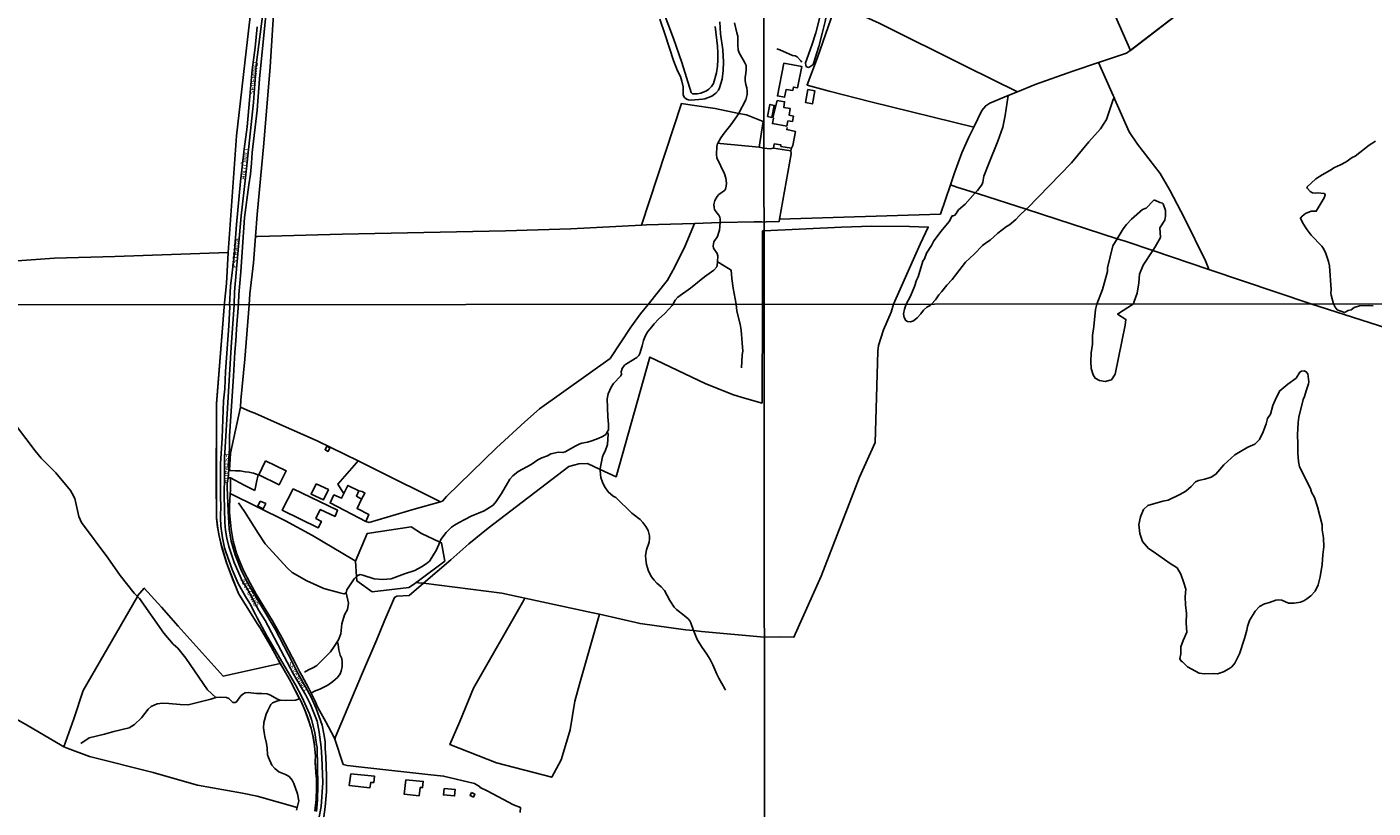
# Model space of a CAD drawing. Units: millimetres. Extents: x 110003 to 192765, y 854901 to 1679836.
# Drawn here: x 190474 to 191133, y 1677371 to 1677753 of the extents above; entities that cross this region are included whole.
import ezdxf
from ezdxf.enums import TextEntityAlignment as Align

# ---------------------------------------------------------------- set-up
doc = ezdxf.new("R2010")
doc.units = ezdxf.units.MM
doc.header["$MEASUREMENT"] = 0
for name, color, linetype in [('V-ARROIO', 140, 'Continuous'), ('V-BANHADO', 102, 'Continuous'), ('V-EDIFICACAO', 7, 'Continuous'), ('V-EIXO_DE_LOGRADOURO', 3, 'Continuous'), ('V-LOTE', 30, 'Continuous'), ('V-NOME_DOS_LOGRADOUROS', 7, 'Continuous'), ('V-QUADRA', 2, 'Continuous'), ('V-REFERENCIA', 31, 'Continuous'), ('V-TALVEGUE', 90, 'Continuous'), ('V-TESTADA', 250, 'Continuous'), ('V-VALETA', 171, 'Continuous'), ('X-LIMITE_1000', 7, 'Continuous')]:
    doc.layers.add(name, color=color, linetype=linetype)

# ---------------------------------------------------------------- blocks, each defined once
blk = doc.blocks.new('872DIP_img_geo')
at = {"layer": 'V-ARROIO'}
for points in [[(190659.27, 1677485.48), (190664.25, 1677487.14), (190667.61, 1677488.82), (190669.91, 1677490.3), (190671.55, 1677491.7), (190672.69, 1677493.38), (190674.86, 1677497.16), (190676.5, 1677501.03), (190677, 1677502.21), (190679.59, 1677505.72), (190682.34, 1677508.27), (190683.66, 1677509.27), (190685.64, 1677510.45), (190691.88, 1677513.72), (190698.23, 1677516.34), (190702.6, 1677519.09), (190704.06, 1677520.79), (190706.7, 1677524.79), (190710.82, 1677531.88), (190712.27, 1677533.37), (190714.96, 1677535.58), (190721.23, 1677539.05), (190724.58, 1677541.29), (190726.48, 1677542.27), (190729.23, 1677543.24), (190730.83, 1677544.13), (190734.69, 1677545.06), (190736.75, 1677544.91), (190737.84, 1677545.16), (190743.13, 1677548.1), (190744.05, 1677548.62), (190745.13, 1677549.05), (190746.14, 1677549.46), (190748.8, 1677549.99), (190751.04, 1677550.64), (190754.1, 1677551.7), (190756.26, 1677552.7), (190757.78, 1677553.74), (190758.52, 1677554.9), (190758.99, 1677555.64), (190759.12, 1677556.18), (190759.16, 1677558.75), (190758.8, 1677562.27), (190758.44, 1677571.14), (190758.93, 1677573.6), (190760.4, 1677576.88), (190761.6, 1677578.65), (190765.17, 1677582.35), (190765.47, 1677583.28), (190765.38, 1677584.33), (190765.83, 1677585.91), (190766.99, 1677587.56), (190767.95, 1677588.31), (190772.91, 1677591.41), (190774.04, 1677592.39), (190774.48, 1677593.28), (190775.67, 1677597.01), (190776.3, 1677599.64), (190777.17, 1677602.15), (190778.32, 1677604.01), (190779.55, 1677605.37), (190781.45, 1677607.91), (190783.64, 1677610.2), (190786.7, 1677612.96), (190790.29, 1677616.76), (190790.58, 1677617.36)], [(190758.91, 1677553.85), (190758.92, 1677553.82), (190758.7, 1677548.78), (190757.55, 1677545.56), (190756.66, 1677544.03), (190756.17, 1677542.67), (190755.18, 1677537.79), (190755.1, 1677536.59)], [(190758.52, 1677554.9), (190758.91, 1677553.85)], [(190755.1, 1677536.59), (190755.08, 1677536.27)], [(190755.08, 1677536.27), (190755.13, 1677534.1), (190755.45, 1677532.66), (190756.22, 1677530.41), (190757.24, 1677528.17), (190758.95, 1677525.62), (190761.39, 1677523.52), (190762.63, 1677522.75), (190770.53, 1677515.16), (190774.59, 1677512), (190775.9, 1677510.54), (190777.42, 1677508.7), (190778.55, 1677506.66), (190779.23, 1677503.99), (190779.27, 1677502.54), (190779.04, 1677500.93), (190777.66, 1677497.2), (190777.3, 1677494.4), (190777.36, 1677492.41), (190777.66, 1677489.99), (190778.64, 1677486.81)], [(190778.64, 1677486.81), (190780.1, 1677484.05), (190781.41, 1677482.29), (190782.81, 1677480.83), (190784.87, 1677479.15), (190786.53, 1677477.28), (190789.07, 1677472.38), (190791.32, 1677469.08), (190792.38, 1677468.03), (190796.22, 1677465.06)], [(190796.22, 1677465.06), (190798.09, 1677463.49), (190798.95, 1677462.42), (190799.48, 1677461.44), (190800.79, 1677457.68)], [(190800.79, 1677457.68), (190800.87, 1677457.44), (190802.58, 1677453.36), (190804.57, 1677449.82), (190807.23, 1677446.19), (190808.86, 1677443.54), (190810.26, 1677440.95), (190812.19, 1677436.37)], [(190812.19, 1677436.37), (190813.12, 1677434.38), (190816.01, 1677429.18)], [(190816.01, 1677429.18), (190816.37, 1677428.54)]]:
    blk.add_lwpolyline(points, dxfattribs=at)
at = {"layer": 'V-BANHADO'}
for points in [[(191014.59, 1677741.67), (191053.46, 1677771.66), (191053.46, 1677771.66), (191046.21, 1677779.07), (191043.53, 1677781.4), (191036.32, 1677788.69), (191036.32, 1677788.69), (191024.36, 1677782.78), (191024.36, 1677782.78), (191007.91, 1677777.37), (191000.26, 1677774.51), (191014.59, 1677741.67)], [(190985.74, 1677686.6), (190994.31, 1677696.87), (190999.97, 1677703.22), (191002.86, 1677707.89), (191006.22, 1677717.67), (191006.56, 1677718.68), (191006.56, 1677718.68), (191006.12, 1677719.67), (190998.98, 1677735.73), (190998.98, 1677735.73), (190986.39, 1677731.57), (190986.39, 1677731.57), (190967.89, 1677725.04), (190959.37, 1677721.46), (190959.37, 1677721.46), (190954.81, 1677719.55), (190954.81, 1677719.55), (190953.34, 1677709.8), (190952.17, 1677704.08), (190949.68, 1677697.22), (190945.24, 1677686.36), (190942.87, 1677680.06), (190942.33, 1677677.21), (190941.95, 1677676.2), (190941.35, 1677675.2), (190939.72, 1677673.14), (190938.65, 1677671.95), (190938.65, 1677671.95), (190933.66, 1677666.44), (190930.49, 1677663.68), (190929.75, 1677662.72), (190929.34, 1677661.78), (190928.71, 1677661.04), (190927.78, 1677660.66), (190927.32, 1677660.65), (190925.81, 1677657.9), (190921.93, 1677653.2), (190918.35, 1677648.47), (190917.18, 1677646.24), (190914.83, 1677642.41), (190913.78, 1677639.7), (190913, 1677638.49), (190910.75, 1677630.9), (190909.96, 1677629.27), (190908.94, 1677626.14), (190906.87, 1677621.4), (190904.8, 1677617.46), (190904.8, 1677617.46), (190904.01, 1677615), (190903.6, 1677612.74), (190903.9, 1677610.93), (190904.61, 1677609.43), (190905.41, 1677608.91), (190906.93, 1677608.89), (190908.41, 1677609.24), (190910.24, 1677610.72), (190912.07, 1677612.73), (190913.34, 1677614.58), (190914.92, 1677615.97), (190916.56, 1677616.86), (190917.22, 1677617.47), (190917.22, 1677617.47), (190919.15, 1677619.66), (190920.8, 1677622.11), (190922.34, 1677623.68), (190924.75, 1677626.69), (190927.34, 1677629.56), (190933.86, 1677637.95), (190938.19, 1677642), (190942.13, 1677646.19), (190944.17, 1677647.7), (190945.98, 1677648.74), (190949.62, 1677652.14), (190953.95, 1677655.41), (190955.47, 1677656.25), (190958.47, 1677658.85), (190960.34, 1677660.88), (190963.6, 1677663.91), (190963.6, 1677663.91), (190964, 1677664.28), (190985.74, 1677686.6)], [(190996.1, 1677602.13), (190996.01, 1677597.92), (190995.4, 1677593.64), (190995.2, 1677589.38), (190995.45, 1677585.93), (190996.29, 1677582.92), (190997.36, 1677581.2), (190999.5, 1677580.05), (191002.26, 1677579.68), (191005.26, 1677580.39), (191007.08, 1677583.25), (191011.97, 1677607.12), (191012.37, 1677610), (191008.34, 1677612.59), (191016.13, 1677617.55), (191016.13, 1677617.55), (191016.14, 1677617.55), (191016.14, 1677617.55), (191016.45, 1677618.85), (191017.96, 1677622.87), (191018.76, 1677627.98), (191019.1, 1677632.12), (191020.85, 1677636.5), (191025.56, 1677643.69), (191025.56, 1677643.69), (191026.75, 1677645.51), (191029.4, 1677650.14), (191029.01, 1677654.81), (191031.38, 1677658.54), (191031.79, 1677660.46), (191031.69, 1677663.26), (191030.68, 1677666.52), (191030.37, 1677666.9), (191028.99, 1677667.15), (191026.54, 1677668.39), (191025.82, 1677668.22), (191022.28, 1677664.48), (191020.57, 1677663.8), (191015.14, 1677659.12), (191012.65, 1677656.41), (191011.01, 1677654.32), (191008.12, 1677649.51), (191008.12, 1677649.51), (191006.06, 1677646.07), (191003.41, 1677635.2), (191003.34, 1677633.48), (191000.96, 1677624.69), (190998.22, 1677617.53), (190998.22, 1677617.53), (190997.43, 1677614.93), (190996.67, 1677606.57), (190996.1, 1677602.13)], [(191016.13, 1677617.55), (191016.14, 1677617.55), (191016.45, 1677618.85), (191017.96, 1677622.87), (191018.76, 1677627.98), (191019.1, 1677632.12), (191020.85, 1677636.5), (191025.56, 1677643.69), (191026.75, 1677645.51), (191029.4, 1677650.14), (191029.01, 1677654.81), (191031.38, 1677658.54), (191031.79, 1677660.46), (191031.69, 1677663.26), (191030.68, 1677666.52), (191030.37, 1677666.9), (191028.99, 1677667.15), (191026.54, 1677668.39), (191025.82, 1677668.22), (191022.28, 1677664.48), (191020.57, 1677663.8), (191015.14, 1677659.12), (191012.65, 1677656.41), (191011.01, 1677654.32), (191008.12, 1677649.51), (191006.06, 1677646.07), (191003.41, 1677635.2), (191003.34, 1677633.48), (191000.96, 1677624.69), (190998.22, 1677617.53), (190997.43, 1677614.93), (190996.67, 1677606.57), (190996.1, 1677602.13), (190996.01, 1677597.92), (190995.4, 1677593.64), (190995.2, 1677589.38), (190995.45, 1677585.93), (190996.29, 1677582.92), (190997.36, 1677581.2), (190999.5, 1677580.05), (191002.26, 1677579.68), (191005.26, 1677580.39), (191007.08, 1677583.25), (191011.97, 1677607.12), (191012.37, 1677610), (191008.34, 1677612.59)], [(191041.44, 1677474.18), (191041.51, 1677470.3), (191042.1, 1677466.08), (191041.96, 1677461.27), (191042.21, 1677456.85), (191040.38, 1677452.86), (191039.34, 1677449.8), (191039.32, 1677446.26), (191038.74, 1677444.05), (191039.28, 1677442.93), (191040.14, 1677442.41), (191042.5, 1677439.89), (191048.29, 1677436.78), (191050.8, 1677436.46), (191055.43, 1677436.66), (191057.27, 1677436.57), (191060.23, 1677437.54), (191062.83, 1677439.03), (191064.28, 1677440), (191065.75, 1677441.7), (191068.07, 1677446.33), (191070.5, 1677453.74), (191071.63, 1677457.86), (191071.95, 1677459.65), (191072.83, 1677462.59), (191075.59, 1677467.26), (191077.79, 1677469.4), (191080.21, 1677470.78), (191082.72, 1677471.35), (191085.8, 1677472.64), (191087.02, 1677472.77), (191088.72, 1677472.57), (191091.94, 1677471.14), (191094.82, 1677471.12), (191097.85, 1677471.66), (191099.55, 1677472.29), (191100.91, 1677473.18), (191102.84, 1677474.67), (191105.05, 1677476.94), (191106.45, 1677480.09), (191107.49, 1677484.06), (191108.48, 1677490.11), (191108.78, 1677494.73), (191109.23, 1677498.69), (191109.1, 1677503.13), (191108.49, 1677507.03), (191108.43, 1677509.41), (191106.25, 1677518.34), (191104.73, 1677522.8), (191103.22, 1677525.39), (191102.74, 1677527.22), (191097.44, 1677537.77), (191096.79, 1677540.37), (191096.5, 1677544.52), (191096.54, 1677549.17), (191096.34, 1677553.57), (191096.66, 1677559.51), (191097.11, 1677562.23), (191099.17, 1677570.73), (191099.85, 1677572.24), (191100.57, 1677575.1), (191101.75, 1677578.49), (191101.91, 1677579.47), (191101.44, 1677583.42), (191100.69, 1677584.37), (191099.68, 1677584.82), (191098.35, 1677584.68), (191097.56, 1677584.22), (191095.76, 1677581.26), (191091.64, 1677578.36), (191087.8, 1677575.07), (191086.05, 1677572.02), (191085.41, 1677570.55), (191085.41, 1677570.55), (191084.3, 1677567.85), (191083.12, 1677563.68), (191081.63, 1677561.57), (191080.97, 1677558.81), (191079.63, 1677555), (191077.86, 1677551.24), (191075.53, 1677548.97), (191072.14, 1677547.39), (191065.69, 1677543.65), (191060.4, 1677538.85), (191056.41, 1677534.21), (191054.17, 1677532.83), (191051.07, 1677531.85), (191047.93, 1677531.1), (191046.44, 1677530.44), (191046.44, 1677530.44), (191044.36, 1677528.29), (191041.64, 1677525.87), (191038.77, 1677524.22), (191033.06, 1677521.52), (191030.53, 1677521.07), (191023.19, 1677518.97), (191021.02, 1677516.93), (191019.5, 1677513.4), (191018.75, 1677509.66), (191019.18, 1677505.24), (191020.56, 1677501.3), (191021.42, 1677500.16), (191023.44, 1677497.94), (191025.81, 1677496.45), (191034, 1677490.56), (191037.44, 1677488.36), (191039.25, 1677485.26), (191040.61, 1677481.54), (191041.76, 1677477.94), (191041.44, 1677474.18)], [(191046.44, 1677530.44), (191047.93, 1677531.1), (191051.07, 1677531.85), (191054.17, 1677532.83), (191056.41, 1677534.21), (191060.4, 1677538.85), (191065.69, 1677543.65), (191072.14, 1677547.39), (191075.53, 1677548.97), (191077.86, 1677551.24), (191079.63, 1677555), (191080.97, 1677558.81), (191081.63, 1677561.57), (191083.12, 1677563.68), (191084.3, 1677567.85), (191085.41, 1677570.55), (191086.05, 1677572.02), (191087.8, 1677575.07), (191091.64, 1677578.36), (191095.76, 1677581.26), (191097.56, 1677584.22), (191098.35, 1677584.68), (191099.68, 1677584.82), (191100.69, 1677584.37), (191101.44, 1677583.42), (191101.91, 1677579.47), (191101.75, 1677578.49), (191100.57, 1677575.1), (191099.85, 1677572.24), (191099.17, 1677570.73), (191097.11, 1677562.23), (191096.66, 1677559.51), (191096.34, 1677553.57), (191096.54, 1677549.17), (191096.5, 1677544.52), (191096.79, 1677540.37), (191097.44, 1677537.77), (191102.74, 1677527.22), (191103.22, 1677525.39), (191104.73, 1677522.8), (191106.25, 1677518.34), (191108.43, 1677509.41), (191108.49, 1677507.03), (191109.1, 1677503.13), (191109.23, 1677498.69), (191108.78, 1677494.73), (191108.48, 1677490.11), (191107.49, 1677484.06), (191106.45, 1677480.09), (191105.05, 1677476.94), (191102.84, 1677474.67), (191100.91, 1677473.18), (191099.55, 1677472.29), (191097.85, 1677471.66), (191094.82, 1677471.12), (191091.94, 1677471.14), (191088.72, 1677472.57), (191087.02, 1677472.77), (191085.8, 1677472.64), (191082.72, 1677471.35), (191080.21, 1677470.78), (191077.79, 1677469.4), (191075.59, 1677467.26), (191072.83, 1677462.59), (191071.95, 1677459.65), (191071.63, 1677457.86), (191070.5, 1677453.74), (191068.07, 1677446.33), (191065.75, 1677441.7), (191064.28, 1677440), (191062.83, 1677439.03), (191060.23, 1677437.54), (191057.27, 1677436.57), (191055.43, 1677436.66), (191050.8, 1677436.46), (191048.29, 1677436.78), (191042.5, 1677439.89), (191040.14, 1677442.41), (191039.28, 1677442.93), (191038.74, 1677444.05), (191039.32, 1677446.26), (191039.34, 1677449.8), (191040.38, 1677452.86), (191042.21, 1677456.85), (191041.96, 1677461.27), (191042.1, 1677466.08), (191041.51, 1677470.3), (191041.44, 1677474.18), (191041.76, 1677477.94), (191040.61, 1677481.54), (191039.25, 1677485.26), (191037.44, 1677488.36), (191034, 1677490.56), (191025.81, 1677496.45), (191023.44, 1677497.94), (191021.42, 1677500.16), (191020.56, 1677501.3), (191019.18, 1677505.24), (191018.75, 1677509.66), (191019.5, 1677513.4), (191021.02, 1677516.93), (191023.19, 1677518.97), (191030.53, 1677521.07), (191033.06, 1677521.52), (191038.77, 1677524.22), (191041.64, 1677525.87), (191044.36, 1677528.29)]]:
    blk.add_lwpolyline(points, close=True, dxfattribs=at)
for points in [[(191134.51, 1677697.28), (191131.41, 1677695.23), (191124.53, 1677689.86), (191123.22, 1677689.26), (191120.22, 1677687.21), (191117.46, 1677685.63), (191114.48, 1677684.41), (191112.24, 1677682.84), (191108.44, 1677680.7), (191105.35, 1677678.74), (191100.96, 1677674.69), (191101.27, 1677674.13), (191102.66, 1677672.6), (191103.77, 1677671.89), (191105.02, 1677671.79), (191106.15, 1677671.93), (191109.53, 1677671.57), (191109.88, 1677670.74), (191109.4, 1677669.5), (191105.56, 1677662.92), (191103.14, 1677662.95), (191100.25, 1677661.85), (191098.72, 1677660.51), (191097.84, 1677659.52), (191099.04, 1677657.09), (191101.07, 1677653.84), (191102.99, 1677651.29), (191108.31, 1677645.79), (191109.31, 1677644.34), (191110.28, 1677642.2), (191111.48, 1677638.3), (191111.97, 1677636.17), (191112.85, 1677624.53), (191112.85, 1677624.53), (191112.7, 1677622.87), (191112.8, 1677621.9), (191113.99, 1677617.63), (191113.99, 1677617.63), (191114.82, 1677616.02), (191115.84, 1677614.76), (191119.43, 1677613.32), (191121.15, 1677614.34), (191122.65, 1677614.77), (191124.09, 1677615.8), (191126.66, 1677616.67), (191131.2, 1677616.89), (191133.4, 1677616.68)], [(191134.51, 1677697.28), (191131.41, 1677695.23), (191124.53, 1677689.86), (191123.22, 1677689.26), (191120.22, 1677687.21), (191117.46, 1677685.63), (191114.48, 1677684.41), (191112.24, 1677682.84), (191108.44, 1677680.7), (191105.35, 1677678.74), (191100.96, 1677674.69), (191101.27, 1677674.13), (191102.66, 1677672.6), (191103.77, 1677671.89), (191105.02, 1677671.79), (191106.15, 1677671.93), (191109.53, 1677671.57), (191109.88, 1677670.74), (191109.4, 1677669.5), (191105.56, 1677662.92), (191103.14, 1677662.95), (191100.25, 1677661.85), (191098.72, 1677660.51), (191097.84, 1677659.52), (191099.04, 1677657.09), (191101.07, 1677653.84), (191102.99, 1677651.29), (191108.31, 1677645.79), (191109.31, 1677644.34), (191110.28, 1677642.2), (191111.48, 1677638.3), (191111.97, 1677636.17), (191112.85, 1677624.53), (191112.7, 1677622.87), (191112.8, 1677621.9), (191113.99, 1677617.63), (191114.82, 1677616.02), (191115.84, 1677614.76), (191119.43, 1677613.32), (191121.15, 1677614.34), (191122.65, 1677614.77), (191124.09, 1677615.8), (191126.66, 1677616.67), (191131.2, 1677616.89), (191133.4, 1677616.68)]]:
    blk.add_lwpolyline(points, dxfattribs=at)
at = {"layer": 'V-EDIFICACAO'}
for points in [[(190844.97, 1677735.5), (190841.82, 1677719.42), (190845.3, 1677718.75), (190846.1, 1677722.55), (190849.3, 1677722.1), (190849.64, 1677723.69), (190851.64, 1677723.37), (190853.69, 1677733.83), (190844.97, 1677735.5)], [(190841.62, 1677717.21), (190839.57, 1677708.82), (190839.9, 1677708.54), (190839.36, 1677705.88), (190846.38, 1677704.62), (190846.98, 1677707.15), (190849.23, 1677706.94), (190849.66, 1677709.56), (190847.5, 1677710.01), (190848.09, 1677713.18), (190844.93, 1677713.79), (190845.28, 1677716.51), (190841.62, 1677717.21)], [(190856.75, 1677722.58), (190855.52, 1677716.2), (190858.93, 1677715.52), (190860.19, 1677721.86), (190856.75, 1677722.58)], [(190836.94, 1677709.31), (190839.04, 1677708.91), (190840.24, 1677714.79), (190838.1, 1677715.26), (190836.94, 1677709.31)], [(190843.43, 1677694.62), (190843.47, 1677695.48), (190840.22, 1677695.92), (190839.82, 1677693.75), (190848.37, 1677692.57), (190848.7, 1677693.84), (190843.43, 1677694.62)], [(190621.19, 1677547.95), (190620.4, 1677546.19), (190621.85, 1677545.42), (190622.7, 1677547.14), (190621.19, 1677547.95)], [(190591.2, 1677540.7), (190587.92, 1677533.93), (190597.9, 1677529.09), (190601.36, 1677535.81), (190591.2, 1677540.7)], [(190604.7, 1677527.13), (190599.39, 1677516.57), (190617.04, 1677508), (190618.58, 1677511.16), (190615.92, 1677512.57), (190618.04, 1677516.9), (190625.28, 1677513.57), (190626.51, 1677516.55), (190604.7, 1677527.13)], [(190616.1, 1677529.58), (190613.54, 1677524.52), (190619.6, 1677521.62), (190622.06, 1677526.69), (190616.1, 1677529.58)], [(190629.6, 1677524.86), (190628.37, 1677522.43), (190624.74, 1677524.1), (190622.84, 1677520.21), (190640.28, 1677511.15), (190641.87, 1677514.44), (190636.07, 1677517.43), (190638.22, 1677522.07), (190635.73, 1677523.51), (190636.94, 1677526.13), (190631.59, 1677528.78)], [(190588.68, 1677521.08), (190587.54, 1677518.52), (190590.11, 1677517.25), (190591.35, 1677519.84), (190588.68, 1677521.08)], [(190632.94, 1677387.5), (190632.25, 1677381.77), (190642.33, 1677380.75), (190642.74, 1677383.37), (190644.24, 1677383.31), (190644.61, 1677386.41), (190632.94, 1677387.5)], [(190659.86, 1677384.7), (190659.1, 1677377.63), (190666.42, 1677376.84), (190666.86, 1677380.85), (190668.11, 1677380.85), (190668.41, 1677383.86), (190659.86, 1677384.7)], [(190678.62, 1677380.43), (190678.33, 1677377.26), (190683.76, 1677376.73), (190684.1, 1677379.87), (190678.62, 1677380.43)], [(190692.02, 1677378.35), (190691.38, 1677376.98), (190693.01, 1677376.21), (190693.66, 1677377.65), (190692.02, 1677378.35)]]:
    blk.add_lwpolyline(points, close=True, dxfattribs=at)
at = {"layer": 'V-EIXO_DE_LOGRADOURO'}
for points in [[(190589.43, 1677786.74), (190590.08, 1677783.94), (190591.05, 1677778.23), (190591.17, 1677770.02), (190586.71, 1677734.42), (190585.28, 1677716.17), (190581.39, 1677679.23), (190579.28, 1677660.65), (190576.08, 1677623.49), (190575.91, 1677617.18)], [(190575.91, 1677617.18), (190574.37, 1677596.45), (190571.12, 1677542.06), (190571.15, 1677535.07)], [(190571.12, 1677533.57), (190570.93, 1677523.84), (190571.28, 1677510.67), (190571.67, 1677506.74), (190572.31, 1677502.94), (190573.24, 1677498.79), (190575.82, 1677491.06), (190579.97, 1677481.76), (190582.48, 1677477.96), (190587.99, 1677467.56), (190591.14, 1677462.54), (190604.92, 1677436.4), (190611, 1677426.13), (190613.26, 1677421.43), (190616.51, 1677413.35), (190617.54, 1677407.94), (190618.47, 1677400.63), (190618.86, 1677395.48), (190619.21, 1677383.34), (190618.41, 1677371.65), (190617.15, 1677364.73)], [(190571.15, 1677535.07), (190571.12, 1677533.57)]]:
    blk.add_lwpolyline(points, dxfattribs=at)
at = {"layer": 'V-LOTE'}
for points in [[(190586.3, 1677650.6), (190587.13, 1677661.4), (190590.42, 1677696.35), (190593.59, 1677733.68), (190595.53, 1677764.47), (190597.49, 1677800.36)], [(190423.31, 1677792.37), (190448.22, 1677792.87), (190469.91, 1677790.34), (190517.82, 1677792.59), (190548.34, 1677793.3), (190548.62, 1677786.58), (190550.25, 1677759.64), (190563.2, 1677759.47), (190584.1, 1677761.13), (190582.34, 1677747.01)], [(191014.54, 1677741.63), (191054.42, 1677772.4)], [(190870.55, 1677764.49), (190861.38, 1677738.17), (190856.35, 1677724.79), (190856.44, 1677724.67), (190867.12, 1677721.73), (190887.54, 1677716.55), (190937.92, 1677704.14)], [(190959.37, 1677721.46), (190934.5, 1677733.63), (190891.62, 1677755.04), (190870.55, 1677764.49)], [(190582.34, 1677747.01), (190577.05, 1677699.94), (190572.98, 1677642.72)], [(190998.98, 1677735.73), (191012.66, 1677740.25), (191014.54, 1677741.63)], [(190959.37, 1677721.46), (190967.89, 1677725.04), (190986.39, 1677731.57)], [(190986.39, 1677731.57), (190998.98, 1677735.73)], [(191006.56, 1677718.68), (191006.12, 1677719.67), (190998.98, 1677735.73)], [(190937.92, 1677704.14), (190941.82, 1677712.21), (190943.81, 1677714.59), (190945.85, 1677715.79), (190954.81, 1677719.55)], [(190954.81, 1677719.55), (190959.37, 1677721.46)], [(191053.01, 1677634.43), (191052.58, 1677635.46), (191051.27, 1677638.6), (191041.09, 1677659.57), (191033.86, 1677673.26), (191029.13, 1677681.38), (191018.06, 1677695.8), (191014.03, 1677701.87), (191007.01, 1677717.67), (191006.56, 1677718.68)], [(190775.29, 1677656.11), (190794.85, 1677715.61), (190800.01, 1677714.81)], [(190800.01, 1677714.81), (190811.32, 1677713.2), (190822.84, 1677710.87)], [(190822.84, 1677710.87), (190826.59, 1677710.11), (190834.84, 1677706.87), (190832.81, 1677694.25)], [(190849.37, 1677695.17), (190850.58, 1677702.06), (190846.4, 1677702.9), (190846.62, 1677703.89)], [(190926.51, 1677675.93), (190928.53, 1677681.83), (190932.03, 1677691.59), (190935.53, 1677699.2), (190937.92, 1677704.14)], [(190813.71, 1677696.19), (190812.64, 1677696.3)], [(190832.81, 1677694.25), (190813.71, 1677696.19)], [(190832.81, 1677694.25), (190835.19, 1677693.89)], [(190835.19, 1677693.89), (190838.25, 1677693.53)], [(190838.25, 1677693.53), (190839.82, 1677693.75)], [(190842.86, 1677659.05), (190848.61, 1677691.06)], [(190848.61, 1677691.06), (190848.37, 1677692.57)], [(190848.7, 1677693.84), (190849.37, 1677695.17)], [(190842.86, 1677659.05), (190921.58, 1677661.53), (190926.51, 1677675.93)], [(190926.51, 1677675.93), (190929.61, 1677674.76), (190938.65, 1677671.95)], [(190938.65, 1677671.95), (190940.2, 1677671.47), (190963.6, 1677663.91)], [(190963.6, 1677663.91), (191008.12, 1677649.51)], [(190775.29, 1677656.11), (190777.66, 1677656.23), (190801.16, 1677656.97)], [(190778.46, 1677617.35), (190788.08, 1677629.14), (190791.62, 1677635.7), (190796.6, 1677645.98), (190801.16, 1677656.97)], [(190801.16, 1677656.97), (190813.72, 1677657.37)], [(190813.72, 1677657.37), (190814.3, 1677657.39), (190830.49, 1677657.75), (190834.22, 1677657.69), (190835.22, 1677657.67)], [(190835.22, 1677657.67), (190836.22, 1677657.74), (190842.67, 1677657.97), (190842.86, 1677659.05)], [(190583.22, 1677617.19), (190583.49, 1677622.5), (190585.32, 1677637.62), (190586.3, 1677650.6)], [(190586.3, 1677650.6), (190587.38, 1677650.63)], [(190587.38, 1677650.63), (190628.76, 1677651.67), (190708.63, 1677653.38), (190740.65, 1677654.38), (190775.29, 1677656.11)], [(190835.22, 1677653.33), (190834.44, 1677653.29)], [(190834.46, 1677617.4), (190834.44, 1677653.29)], [(190898.69, 1677617.45), (190911.61, 1677646.82), (190915.63, 1677655.23), (190906.52, 1677655.51), (190887.9, 1677655.58), (190873.21, 1677655.11), (190835.22, 1677653.33)], [(191008.12, 1677649.51), (191012.02, 1677648.25), (191025.56, 1677643.69)], [(191025.56, 1677643.69), (191053.01, 1677634.43)], [(190432.44, 1677627.67), (190432.46, 1677627.68), (190447.96, 1677633.69), (190460.45, 1677638.09), (190488.02, 1677640.01), (190517.53, 1677640.78), (190572.98, 1677642.72)], [(190572.98, 1677642.72), (190572.06, 1677627.53), (190571.18, 1677618.09), (190571.1, 1677617.18)], [(191053.01, 1677634.43), (191102.84, 1677617.62)], [(190834.46, 1677617.4), (190834.29, 1677569.05), (190824.5, 1677571.74), (190819.83, 1677573.2), (190806.44, 1677578.64), (190779.3, 1677591.55), (190762.8, 1677533), (190755.1, 1677536.59)], [(190770.09, 1677606.15), (190774.82, 1677612.71), (190778.46, 1677617.35)], [(190898.69, 1677617.45), (190897.45, 1677613.52), (190893.78, 1677604.95), (190891.31, 1677597.2), (190891.03, 1677594.42), (190890.23, 1677571.81), (190889.66, 1677549.69), (190882.02, 1677532.78), (190863.25, 1677484.37), (190849.89, 1677454.43), (190843.49, 1677454.66), (190835.39, 1677454.51)], [(191102.85, 1677617.62), (191102.84, 1677617.62)], [(191173.69, 1677594.99), (191164.63, 1677597.85), (191102.85, 1677617.62)], [(190571.1, 1677617.18), (190571.01, 1677616.09), (190567.25, 1677568.57), (190567.25, 1677562.78)], [(190583.21, 1677617.19), (190581.05, 1677590.53)], [(190676.9, 1677520.78), (190676.92, 1677520.77), (190677.84, 1677520.99), (190679.84, 1677523.25), (190704.27, 1677547.14), (190718.18, 1677559.91), (190725.31, 1677566.18), (190759.89, 1677590.91), (190770.09, 1677606.15)], [(190581.05, 1677590.53), (190579.1, 1677570.41), (190579.05, 1677567.04)], [(190579.05, 1677567.04), (190574.03, 1677544.54), (190573.64, 1677536.23)], [(190579.05, 1677567.04), (190583.66, 1677565), (190586.07, 1677564.11), (190596.94, 1677559.14), (190616.59, 1677550.56), (190636.61, 1677540.75)], [(190567.25, 1677562.78), (190567.21, 1677513.08), (190567.86, 1677507.72), (190568.16, 1677505.89)], [(190635.73, 1677539.74), (190626.69, 1677529.3), (190628.66, 1677526.29)], [(190636.61, 1677540.75), (190635.73, 1677539.74)], [(190636.61, 1677540.75), (190645.08, 1677536.61), (190676.9, 1677520.78)], [(190755.1, 1677536.59), (190748.85, 1677539.5), (190744.53, 1677539.34), (190739.63, 1677538), (190700.21, 1677507.74), (190690.8, 1677500.22), (190681.9, 1677492.31), (190668.55, 1677480.82)], [(190574, 1677524.85), (190574.08, 1677526.05), (190574.04, 1677532.49)], [(190628.66, 1677526.29), (190629.6, 1677524.86)], [(190636.94, 1677526.13), (190638.52, 1677525.75)], [(190638.52, 1677525.75), (190639.9, 1677524.97), (190639.1, 1677523.44)], [(190583.74, 1677480.83), (190580.64, 1677486.76), (190578.75, 1677491.05), (190577.06, 1677495.62), (190575.41, 1677501.38), (190574.36, 1677507.31), (190573.56, 1677515.56), (190573.56, 1677518.54), (190574, 1677524.85)], [(190574, 1677524.85), (190600.94, 1677511.48), (190614.31, 1677504.28), (190634.35, 1677492.27)], [(190639.1, 1677523.44), (190638.22, 1677522.07)], [(190676.9, 1677520.78), (190664.07, 1677517.17), (190641.97, 1677510.66)], [(190568.16, 1677505.89), (190568.31, 1677504.98), (190568.36, 1677504.77)], [(190676.5, 1677501.03), (190667.52, 1677505.18), (190662.56, 1677508.54), (190640.94, 1677505.2), (190635.35, 1677491.67)], [(190641.97, 1677510.66), (190640.28, 1677511.15)], [(190568.36, 1677504.77), (190569.61, 1677499.32), (190572.27, 1677490.58), (190578.08, 1677475.84), (190587.2, 1677461.22)], [(190664.99, 1677481.27), (190666.09, 1677482.01), (190679, 1677491.7), (190677.4, 1677500.62), (190676.5, 1677501.03)], [(190634.35, 1677492.27), (190635.35, 1677491.67)], [(190635.35, 1677491.67), (190635.32, 1677491.59), (190635.84, 1677484.1)], [(190594.58, 1677462.5), (190586.67, 1677475.54), (190583.74, 1677480.83)], [(190668.55, 1677480.82), (190661.54, 1677474.79), (190655.53, 1677474.55), (190654.43, 1677473.92), (190649.26, 1677462.2), (190645.67, 1677453.35), (190638.17, 1677435.87), (190625.53, 1677405.64)], [(190635.84, 1677484.1), (190635.99, 1677482.02), (190643.43, 1677476.58), (190661.38, 1677478.7), (190664.09, 1677480.63), (190664.99, 1677481.27)], [(190668.55, 1677480.82), (190666.09, 1677481.13), (190664.99, 1677481.27)], [(190718.21, 1677473.55), (190706.85, 1677475.99), (190668.55, 1677480.82)], [(190492.56, 1677400.85), (190497.34, 1677414.55), (190501.92, 1677428.3), (190528.5, 1677474.38)], [(190528.5, 1677474.38), (190528.65, 1677474.64), (190531.87, 1677478.5), (190540.28, 1677469.22), (190548.42, 1677459.85), (190570.52, 1677435.42), (190598.46, 1677441.62)], [(190717.61, 1677472.5), (190693.1, 1677429.55), (190686.39, 1677413.19), (190681.49, 1677401.86), (190704.22, 1677392.97), (190731.33, 1677385.92), (190735.96, 1677394.36), (190738.61, 1677403.14), (190740.28, 1677409.09), (190742.69, 1677423.13), (190745.18, 1677432.65), (190754.4, 1677464.62), (190754.7, 1677465.65)], [(190718.21, 1677473.55), (190717.61, 1677472.5)], [(190754.7, 1677465.65), (190751.51, 1677466.38), (190718.21, 1677473.55)], [(190407.1, 1677465.91), (190422.27, 1677464.71), (190432.79, 1677463.71), (190439.99, 1677429.73), (190445.91, 1677427.44), (190456.27, 1677421.54), (190474.26, 1677411.61), (190491.66, 1677401.24), (190492.56, 1677400.85)], [(190587.2, 1677461.22), (190588.55, 1677459.06)], [(190605.86, 1677441.59), (190599.25, 1677454.36), (190594.58, 1677462.5)], [(190800.79, 1677457.68), (190796.89, 1677458.1), (190774.56, 1677461.11), (190754.7, 1677465.65)], [(190588.55, 1677459.06), (190588.99, 1677458.36), (190594, 1677449.81), (190598.62, 1677441.35), (190599.7, 1677439.49)], [(190835.39, 1677454.51), (190804.71, 1677457.25), (190800.79, 1677457.68)], [(190599.7, 1677439.49), (190603.51, 1677432.89), (190604.03, 1677431.88)], [(190617.6, 1677418.53), (190616.7, 1677420.34), (190615.45, 1677423.47), (190612.35, 1677429.71), (190609.02, 1677435.71), (190607.81, 1677437.6), (190605.86, 1677441.59)], [(190604.03, 1677431.88), (190607.9, 1677424.44), (190607.96, 1677424.31)], [(190607.96, 1677424.31), (190608.31, 1677423.55)], [(190608.31, 1677423.55), (190610.35, 1677419.14), (190612.74, 1677412.41)], [(190625.09, 1677404.59), (190624.84, 1677405.32), (190620.77, 1677412.99), (190617.6, 1677418.53)], [(190612.74, 1677412.41), (190613.14, 1677411.3), (190613.5, 1677409.84)], [(190613.5, 1677409.84), (190614.39, 1677406.21), (190615.22, 1677401.29)], [(190492.56, 1677400.85), (190494.13, 1677400.17), (190505.11, 1677396.05), (190536.31, 1677388.18), (190543.54, 1677386.03), (190558.02, 1677382.07), (190579.92, 1677378.12), (190587.15, 1677376.6), (190606.69, 1677371.12)], [(190615.22, 1677401.29), (190615.25, 1677401.13), (190615.62, 1677396.23), (190615.62, 1677396.18)], [(190625.53, 1677405.64), (190625.09, 1677404.59)], [(190629.3, 1677392.07), (190625.09, 1677404.59)], [(190615.62, 1677396.18), (190615.6, 1677393.84), (190615.61, 1677393.71)], [(190615.61, 1677393.71), (190616.07, 1677386.1)], [(190629.3, 1677392.07), (190631.13, 1677391.7), (190638.35, 1677390.81), (190670.66, 1677387.27)], [(190670.66, 1677387.27), (190678.36, 1677386.44), (190693.52, 1677382.85), (190696.03, 1677381.42), (190696.38, 1677380.94), (190699.67, 1677379.27)], [(190616.11, 1677385.36), (190616.12, 1677385.22), (190616.18, 1677380.9), (190616.01, 1677374.72), (190615.48, 1677369.98), (190615.38, 1677369.36)], [(190616.07, 1677386.1), (190616.11, 1677385.36)], [(190699.67, 1677379.27), (190712.61, 1677372.4), (190716.01, 1677371.1), (190715.83, 1677368.63)]]:
    blk.add_lwpolyline(points, dxfattribs=at)
at = {"layer": 'V-QUADRA'}
for points in [[(190619.73, 1677366.46), (190620.45, 1677371.38), (190621.01, 1677378.68), (190621.13, 1677386.46), (190620.8, 1677396.1), (190620.46, 1677399.84), (190620.42, 1677403.45), (190619.85, 1677407.14), (190618.91, 1677411.34), (190616.04, 1677419.62), (190613.58, 1677425.03), (190611.86, 1677428.39), (190606.99, 1677436.86), (190602.36, 1677446.22), (190596.02, 1677458.38), (190583.4, 1677479.37), (190581.26, 1677483.37), (190579.47, 1677486.97), (190576.33, 1677494.72), (190574.45, 1677501.39), (190573.44, 1677507.53), (190572.95, 1677515.91), (190572.47, 1677527.82), (190572.49, 1677530.16), (190572.97, 1677532.08), (190573.29, 1677536.4), (190573, 1677538.14), (190573.4, 1677544.33), (190573.57, 1677546.93), (190573.64, 1677552.79), (190575.63, 1677582.26), (190576.17, 1677593.92), (190576.7, 1677599.55), (190576.97, 1677605.18), (190577.95, 1677617.78), (190578.15, 1677622.27), (190579.2, 1677633.21), (190580.99, 1677659.96), (190583, 1677675.86), (190583.85, 1677681.15), (190584.42, 1677686.41), (190584.71, 1677691.73), (190587.11, 1677712.47), (190588.26, 1677727.8), (190592.82, 1677773.77)], [(190616.14, 1677369.18), (190616.71, 1677374.66), (190616.85, 1677382.06), (190616.45, 1677400.43), (190616.13, 1677402), (190615.45, 1677407.75), (190613.82, 1677414.17), (190612.76, 1677416.96), (190609.05, 1677425.18), (190605.85, 1677431.13), (190591.88, 1677455.18), (190587.07, 1677463.88), (190586.33, 1677465.61), (190583.52, 1677470.97), (190581.4, 1677474.35), (190577.85, 1677480.81), (190574.96, 1677487.54), (190571.96, 1677495.77), (190571.17, 1677498.2), (190570.21, 1677503.09), (190569.35, 1677508.79), (190569.17, 1677512.93), (190569.39, 1677519.35), (190569.19, 1677522.14), (190569.15, 1677539.23), (190569.17, 1677539.51), (190569.94, 1677551.88), (190570.73, 1677570.09), (190571.4, 1677576.06), (190571.71, 1677584.52), (190573.28, 1677606.83), (190573.78, 1677616.08), (190573.6, 1677617.18), (190574.17, 1677626.27), (190575.85, 1677640.94), (190577.06, 1677656.39), (190579.07, 1677677.5), (190580.75, 1677693.4), (190582.22, 1677704.27), (190584.74, 1677732.18), (190586.12, 1677743.14), (190587.07, 1677753.19)]]:
    blk.add_lwpolyline(points, dxfattribs=at)
at = {"layer": 'V-REFERENCIA'}
for points in [[(190856.53, 1677733.42), (190856.09, 1677733.69), (190855.67, 1677734.32), (190855.55, 1677735.52), (190858.73, 1677744.22), (190860.56, 1677750.33), (190863.89, 1677763.18), (190867.18, 1677777.04), (190868.09, 1677783.46), (190868.35, 1677789.78), (190868.44, 1677795.95), (190868.01, 1677798.61), (190866.91, 1677800.75), (190866.02, 1677801.53), (190864.4, 1677802.45), (190860.79, 1677803.68), (190854.28, 1677804.36), (190849.97, 1677804.65), (190845.98, 1677804.27)], [(190846.11, 1677807.89), (190856.77, 1677807.24), (190860.53, 1677806.63), (190863.14, 1677806.05), (190867.78, 1677804.51), (190869.6, 1677803.76), (190870.93, 1677802.52), (190871.67, 1677801.08), (190872.14, 1677799.02), (190872.24, 1677796.93), (190871.9, 1677791.45), (190871.13, 1677786.35), (190869.77, 1677778.76), (190865.14, 1677755.9), (190863.77, 1677750.03), (190862.01, 1677743.56), (190859.42, 1677735.27), (190859.09, 1677734.65)], [(190813.61, 1677755.73), (190813.99, 1677749.72), (190815.11, 1677741.94), (190815.49, 1677735.85), (190815.31, 1677731.78), (190814.68, 1677727.52), (190813.52, 1677723.31), (190812.93, 1677722.26), (190811.6, 1677720.79), (190809.77, 1677719.3), (190806.25, 1677717.94), (190805.07, 1677717.73), (190799.56, 1677717.38), (190798.31, 1677717.5), (190797.36, 1677717.78), (190796.17, 1677718.74), (190795.75, 1677720.01), (190795.63, 1677723.88), (190795.06, 1677726.61), (190794.37, 1677728.96), (190792.97, 1677731.65), (190790.91, 1677736.69), (190786.86, 1677749.38), (190784.23, 1677757)], [(190785.35, 1677762.27), (190790.92, 1677747.52), (190795.08, 1677735.72), (190799.59, 1677721.13), (190800.18, 1677720.44), (190802.55, 1677720.5), (190804.34, 1677720.82), (190807.14, 1677721.88), (190808.26, 1677722.65), (190809.61, 1677724.06), (190810.56, 1677725.55), (190812.02, 1677730.72), (190812.55, 1677733.94), (190812.71, 1677737.08), (190812.66, 1677740.42), (190812.44, 1677743.7), (190811.28, 1677753.4)], [(190859.09, 1677734.65), (190857.71, 1677733.61), (190857.1, 1677733.39), (190856.56, 1677733.4), (190856.53, 1677733.42)], [(190574.02, 1677532.5), (190573.45, 1677532.45), (190572.97, 1677532.08)], [(190573.29, 1677536.4), (190574.15, 1677535.97), (190576.55, 1677535.8), (190578.77, 1677535.84), (190581.28, 1677535.36), (190583, 1677535.3), (190585.29, 1677534.78), (190587.56, 1677533.96)], [(190586.01, 1677526.32), (190580.83, 1677528.84), (190574.04, 1677532.49)], [(190587.56, 1677533.96), (190586.81, 1677530.28)], [(190586.81, 1677530.28), (190586.01, 1677526.32)]]:
    blk.add_lwpolyline(points, dxfattribs=at)
at = {"layer": 'V-TALVEGUE'}
for points in [[(190820.75, 1677755.1), (190822, 1677750.2), (190822.5, 1677748.67), (190822.39, 1677744.22), (190822.58, 1677741.89), (190823.04, 1677740.49), (190825.77, 1677735.96), (190826.45, 1677734.35), (190826.56, 1677732.47), (190826.36, 1677730.37), (190825.99, 1677728.63), (190825.96, 1677726.8), (190826.27, 1677724.98), (190826.8, 1677723.31), (190827.01, 1677721.7), (190827.01, 1677720.08), (190826.41, 1677717.56), (190822.87, 1677710.92), (190822.84, 1677710.87), (190819.01, 1677705.22), (190815.78, 1677701.23), (190814.11, 1677698.88), (190812.64, 1677696.3), (190812.53, 1677696.1), (190812.08, 1677694.64), (190812.04, 1677690.68), (190812.18, 1677689.04), (190815.86, 1677681.22), (190816.58, 1677679.17), (190816.84, 1677676.76), (190816.72, 1677675.28), (190816.35, 1677673.76), (190815.88, 1677673.03), (190813.14, 1677671.1), (190812.26, 1677670.19), (190811.11, 1677668.21), (190810.69, 1677666.18), (190810.79, 1677664.81), (190811.05, 1677663.81), (190812.1, 1677662.12), (190813.06, 1677660.98), (190813.55, 1677660.13), (190813.86, 1677659.05), (190813.72, 1677657.37), (190813.41, 1677653.65), (190813.2, 1677652.7), (190812.53, 1677650.64), (190810.74, 1677647.94), (190810.32, 1677645.95), (190810.46, 1677644.95), (190812.36, 1677642.31), (190812.66, 1677641.14), (190812.48, 1677638.25), (190812.38, 1677636.62), (190812.16, 1677635.81), (190810.76, 1677634.11), (190806.06, 1677630.91), (190799.32, 1677625.35), (190793.08, 1677620.84), (190791.71, 1677619.37), (190790.58, 1677617.36)], [(190528.5, 1677474.38), (190527, 1677476.01), (190520.02, 1677484.6), (190513.97, 1677493.23), (190501.15, 1677510.53), (190499.8, 1677513.53), (190497.96, 1677522.34), (190496.67, 1677524.86), (190495.74, 1677526.24), (190488.62, 1677534.83), (190481.42, 1677542), (190478.4, 1677545.63), (190465.19, 1677563.07), (190462.2, 1677567.49), (190450.16, 1677581.13), (190441.94, 1677589.89), (190434.2, 1677598.74)], [(190577.94, 1677520.23), (190580.98, 1677515.9), (190587.57, 1677505.32), (190591.12, 1677500.1), (190601.92, 1677488.19), (190604.28, 1677486.09), (190611.38, 1677482.11), (190619.73, 1677478.26), (190627.57, 1677476.08), (190629.63, 1677475.69), (190629.67, 1677475.71)], [(190635.84, 1677484.1), (190636.42, 1677484.65), (190637.49, 1677485.06), (190638.86, 1677484.89), (190644.39, 1677482.98), (190648.51, 1677482.63), (190652.8, 1677483.08), (190659.27, 1677485.48)], [(190630.68, 1677476.12), (190631.11, 1677477.69), (190632.92, 1677480.56), (190634.65, 1677482.95), (190635.84, 1677484.1)], [(190566.98, 1677424.95), (190566.95, 1677424.95), (190562.89, 1677428.7), (190552.16, 1677444.22), (190548.28, 1677449.08), (190546.11, 1677451.03), (190541.41, 1677456.44), (190529.49, 1677473.31), (190528.5, 1677474.38)], [(190610.33, 1677437.34), (190612.24, 1677438.51), (190614.66, 1677439.6), (190616.3, 1677440.64), (190618.04, 1677442.28), (190622.97, 1677447.35), (190624.55, 1677449.35), (190627.02, 1677453.08), (190628.08, 1677456.09), (190628.6, 1677460.94), (190629.88, 1677465.45), (190631.39, 1677468.01), (190631.83, 1677471.18), (190630.67, 1677476.1), (190630.68, 1677476.12)], [(190629.67, 1677475.71), (190630.68, 1677476.12)], [(190613.25, 1677426.85), (190615.16, 1677427.96), (190617.79, 1677429.01), (190621.8, 1677430.92), (190624.23, 1677432.76), (190626.53, 1677434.79), (190627.85, 1677436.44), (190628.31, 1677437.75), (190628.7, 1677440.18), (190628.7, 1677442.28), (190628.51, 1677443.99), (190627.78, 1677445.7), (190627.19, 1677448.26), (190626.73, 1677450.63), (190626.44, 1677452.21)], [(190598.39, 1677423.6), (190596.75, 1677424.22), (190593.67, 1677426.06), (190592.02, 1677426.72), (190589.48, 1677426.95), (190586.84, 1677426.9), (190582.72, 1677427.38), (190581.27, 1677427.17), (190580.09, 1677426.57), (190579.19, 1677425.81), (190577.04, 1677422.73), (190576.4, 1677422.5), (190575.3, 1677422.55), (190573.25, 1677424.41), (190572.12, 1677424.87), (190569.07, 1677425.12), (190566.98, 1677424.95)], [(190606.34, 1677369.73), (190606.69, 1677371.12), (190607.5, 1677374.35), (190606.93, 1677377.74), (190605.1, 1677382.76), (190604.21, 1677384.39), (190602.74, 1677386.22), (190600.94, 1677387.22), (190597.82, 1677388.56), (190595.78, 1677390.15), (190594.4, 1677391.88), (190592.64, 1677395.5), (190592.25, 1677396.87), (190592.07, 1677400.06), (190591.75, 1677402.49), (190590.82, 1677405.84), (190590.5, 1677407.74), (190590.29, 1677410.14), (190590.47, 1677412.73), (190591.6, 1677416.77), (190592.32, 1677418.62), (190593.87, 1677421.51), (190594.67, 1677422.24), (190596.75, 1677423.18), (190598.39, 1677423.6), (190598.46, 1677423.62), (190600.83, 1677423.38), (190605.95, 1677423.59), (190607.93, 1677424.3)], [(190565.97, 1677424.61), (190564.52, 1677424.12), (190553.43, 1677421.37), (190549.47, 1677421.47), (190543.85, 1677422), (190540.86, 1677422.11), (190538.12, 1677421.78), (190535.3, 1677420.55), (190533.74, 1677419.24), (190530.48, 1677414.99), (190527.16, 1677411.78), (190524.55, 1677410.12), (190516.99, 1677408.32), (190512.42, 1677406.98), (190504.87, 1677405.14), (190500.76, 1677402.35)], [(190566.98, 1677424.95), (190565.97, 1677424.61)]]:
    blk.add_lwpolyline(points, dxfattribs=at)
at = {"layer": 'V-TESTADA'}
for points in [[(190567.25, 1677562.78), (190567.27, 1677568.82), (190571.01, 1677616.09), (190571.1, 1677617.18)], [(190583.22, 1677617.19), (190581.05, 1677590.53)], [(190568.16, 1677505.89), (190567.73, 1677508.33), (190567.2, 1677512.73), (190567.12, 1677531.32), (190567.25, 1677562.78)], [(190568.36, 1677504.77), (190568.16, 1677505.89)], [(190587.2, 1677461.22), (190578.19, 1677475.57), (190575.1, 1677483.08), (190572.14, 1677490.91), (190569.73, 1677498.77), (190568.48, 1677504.08), (190568.36, 1677504.77)], [(190588.55, 1677459.06), (190588.43, 1677459.27), (190587.2, 1677461.22)], [(190598.46, 1677441.62), (190594.14, 1677449.53), (190588.55, 1677459.06)], [(190598.46, 1677441.62), (190599.7, 1677439.49)], [(190599.7, 1677439.49), (190603.47, 1677432.98), (190604.03, 1677431.88)], [(190604.03, 1677431.88), (190607.93, 1677424.3)], [(190607.93, 1677424.3), (190608.31, 1677423.55)], [(190608.31, 1677423.55), (190608.65, 1677422.89), (190610.72, 1677418.36), (190612.25, 1677414.19), (190612.74, 1677412.41)], [(190612.74, 1677412.41), (190612.77, 1677412.32)], [(190612.77, 1677412.32), (190613.5, 1677409.84)], [(190613.5, 1677409.84), (190614.08, 1677407.86), (190614.71, 1677404.94), (190615.2, 1677401.59), (190615.22, 1677401.29)], [(190615.22, 1677401.29), (190615.62, 1677396.18)], [(190615.61, 1677393.71), (190615.6, 1677392.93), (190616.07, 1677386.1)], [(190615.62, 1677396.18), (190615.63, 1677396.04), (190615.61, 1677393.71)], [(190616.11, 1677385.36), (190616.17, 1677380.67), (190616, 1677374.95), (190615.38, 1677369.36)], [(190616.07, 1677386.1), (190616.11, 1677385.47)], [(190616.11, 1677385.47), (190616.11, 1677385.36)]]:
    blk.add_lwpolyline(points, dxfattribs=at)
at = {"layer": 'V-VALETA'}
for points in [[(190841.59, 1677742.38), (190843.04, 1677742.02), (190849.17, 1677739.26), (190850.45, 1677739.04), (190851.4, 1677738.51), (190853.28, 1677736.5)], [(190853.28, 1677736.5), (190853.76, 1677735.98)], [(190813.68, 1677637.52), (190812.48, 1677638.25)], [(190821.66, 1677617.39), (190820.2, 1677625.33), (190819.49, 1677630.08), (190819.12, 1677634.18), (190813.68, 1677637.52)], [(190821.66, 1677617.39), (190821.96, 1677613.98), (190823.59, 1677607.73), (190824.14, 1677604.74), (190824.55, 1677598.6)], [(190824.55, 1677598.6), (190824.94, 1677594.38), (190824.74, 1677593.7)], [(190824.74, 1677593.7), (190824.53, 1677592.5), (190824.21, 1677586.37)]]:
    blk.add_lwpolyline(points, dxfattribs=at)
at = {"layer": 'X-LIMITE_1000'}
for p, q in [((190835.71, 1677063.08), (190833.41, 1679834.46)), ((192764.67, 1677618.83), (190352.9, 1677616.99))]:
    blk.add_line(p, q, dxfattribs=at)
at = {"layer": 'V-NOME_DOS_LOGRADOUROS'}
for s, rotation, p in [('SEVERINO', 83, (190586.48, 1677719.75)), ('ANTÔNIO', 83, (190582.06, 1677678.26)), ('ESTRADA', 85, (190578.03, 1677634.98)), ('ESTRADA', 270, (190569.99, 1677544.29)), ('ANTÔNIO', 298, (190578.17, 1677481.96)), ('SEVERINO', 300, (190601.07, 1677441.25))]:
    blk.add_text(s, height=2.5, rotation=rotation, dxfattribs=at).set_placement(p, align=Align.BOTTOM_LEFT)

msp = doc.modelspace()

# ---------------------------------------------------------------- block references
msp.add_blockref('872DIP_img_geo', (0, 0))

doc.saveas('drawing.dxf')
